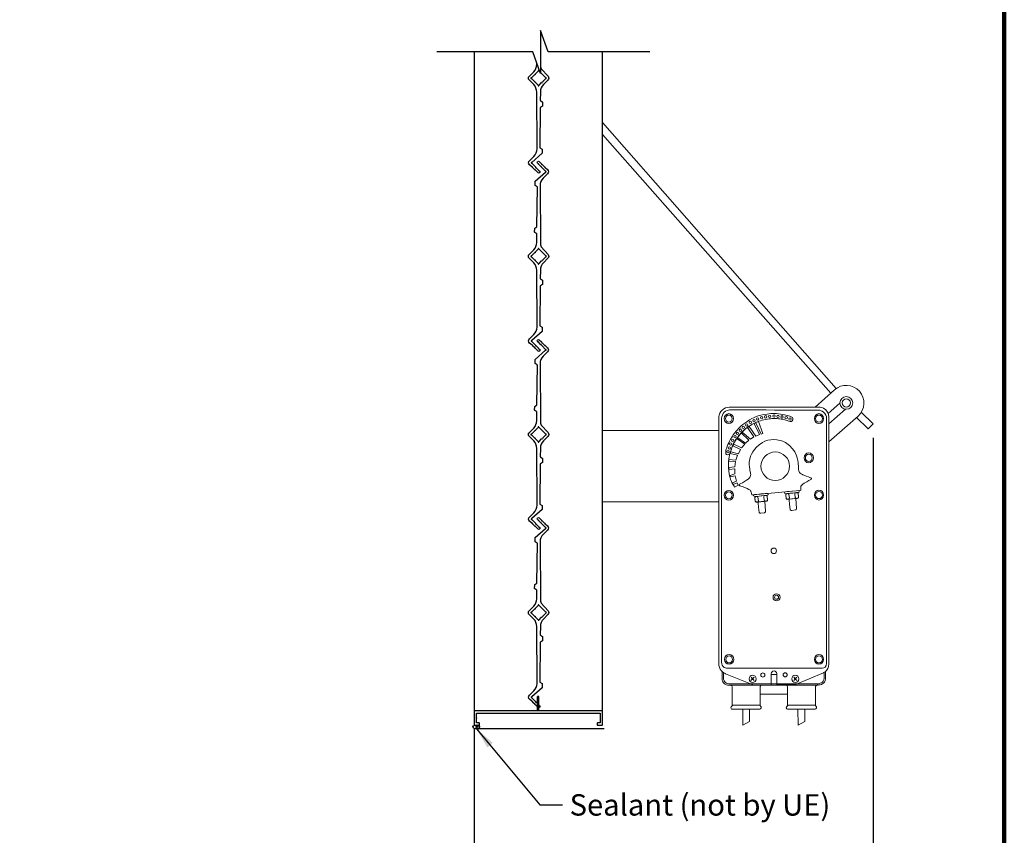
# Model space of a CAD drawing. Units: inches. Extents: x 248 to 446, y -93 to 182.
# Drawn here: x 352 to 387, y 119 to 148 of the extents above; entities that cross this region are included whole.
import ezdxf

# ---------------------------------------------------------------- set-up
doc = ezdxf.new("R2010")
doc.units = ezdxf.units.IN
doc.header["$MEASUREMENT"] = 0
for name, color, linetype in [('Dimensions', 1, 'Continuous'), ('OBJECT', 3, 'Continuous'), ('Wall', 6, 'Continuous')]:
    doc.layers.add(name, color=color, linetype=linetype)
doc.layers.add('Flange', color=3, linetype='Continuous', lineweight=25)
doc.styles.get("Standard").update_dxf_attribs({"font": 'arial.ttf', "height": 0.75})
doc.dimstyles.get("Standard").update_dxf_attribs({"dimtxt": 0.18, "dimasz": 0.75, "dimexe": 0.18, "dimexo": 0.5, "dimgap": 0.25, "dimtad": 0, "dimtih": 1, "dimtoh": 1, "dimdec": 4, "dimzin": 0, "dimdsep": 46, "dimlunit": 5, "dimtxsty": 'Standard', "dimcen": 0.75, "dimadec": 3, "dimazin": 0, "dimtfac": 0.75, "dimtdec": 4, "dimtofl": 0, "dimtmove": 0, "dimatfit": 3, "dimfxl": 0.18, "dimtolj": 1, "dimtzin": 0, "dimarcsym": 0})

# ---------------------------------------------------------------- blocks, each defined once
blk = doc.blocks.new('*D23')
at = {"layer": 'Defpoints', "color": 0, "transparency": 16777216}
for p in [(382.016, 133.452), (368.016, 122.893), (382.016, 116.786)]:
    blk.add_point(p, dxfattribs=at)
at = {"layer": 'Dimensions', "color": 0, "lineweight": -2, "transparency": 16777216}
for p, q in [((382.016, 132.952), (382.016, 116.606)), ((368.016, 122.393), (368.016, 116.606)), ((368.766, 116.786), (369.168, 116.786)), ((381.266, 116.786), (380.863, 116.786))]:
    blk.add_line(p, q, dxfattribs=at)
at = {"layer": 'Dimensions', "color": 0, "transparency": 16777216}
for points in [[(368.766, 116.911), (368.766, 116.661), (368.016, 116.786)], [(381.266, 116.911), (381.266, 116.661), (382.016, 116.786)]]:
    blk.add_solid(points, dxfattribs=at)
at = {"layer": 'Dimensions', "color": 0, "transparency": 16777216, "insert": (375.016, 116.786), "char_height": 0.75, "attachment_point": 5}
blk.add_mtext('\\A1;Approx. 14" [355.60mm]', dxfattribs=at)

msp = doc.modelspace()

# ---------------------------------------------------------------- linework, layer by layer
for p, q in [((368.01577, 146.49266), (368.01577, 123.36055)), ((372.51577, 123.36055), (372.51577, 146.49266)), ((381.84409, 133.2724), (382.01564, 133.45192)), ((370.23575, 123.37655), (370.23575, 123.87655)), ((370.28355, 123.87655), (370.23575, 123.87655)), ((370.28355, 123.37655), (370.28355, 123.87655))]:
    msp.add_line(p, q)
at = {"lineweight": 15}
for p, q in [((380.72022, 134.68984), (372.51577, 144.02036)), ((380.5254, 134.52266), (372.51577, 143.59527)), ((379.97913, 134.03608), (380.65994, 134.6425)), ((380.43173, 133.8051), (380.84759, 134.17553)), ((381.04006, 133.95946), (380.46201, 133.44456)), ((381.48231, 133.71927), (380.46207, 132.8105)), ((382.01564, 133.45192), (381.59547, 133.85344)), ((381.84409, 133.2724), (381.42582, 133.66896)), ((376.60103, 133.21095), (372.51577, 133.21095)), ((372.51577, 130.71095), (376.59905, 130.71095)), ((377.83519, 124.55917), (377.72752, 124.4464)), ((377.72878, 124.56039), (377.83389, 124.44525)), ((378.62477, 124.65626), (378.44268, 124.65626)), ((379.33483, 124.55917), (379.2272, 124.4464)), ((379.22846, 124.56039), (379.3336, 124.44525)), ((379.00545, 123.9582), (378.05456, 123.9582)), ((377.68082, 123.4343), (377.43695, 123.4343)), ((377.43695, 123.4343), (377.4389, 122.87655)), ((377.67882, 123.00048), (377.68082, 123.4343)), ((379.62019, 123.43703), (379.37632, 123.43703)), ((379.37632, 123.43703), (379.37831, 122.87927)), ((379.61819, 123.0032), (379.62019, 123.43703)), ((377.4389, 122.87655), (377.67882, 123.00048)), ((379.37831, 122.87927), (379.61819, 123.0032))]:
    msp.add_line(p, q, dxfattribs=at)
at = {"lineweight": 100}
msp.add_lwpolyline([(247.66594, 102.38431), (386.61436, 102.38431), (386.61436, 182.30235), (247.66594, 182.30235)], close=True, dxfattribs=at)
msp.add_lwpolyline([(374.17567, 146.49266), (370.60814, 146.49266), (370.34019, 147.24266), (370.34019, 146.49266), (370.34019, 145.74266), (370.07224, 146.49266), (366.70585, 146.49266)])
msp.add_lwpolyline([(372.43577, 123.28055), (372.43577, 122.97255, -0.41421356), (372.41977, 122.95655), (372.34377, 122.95655, 0.41421356), (372.32777, 122.94055), (372.32777, 122.89255, 0.41421356), (372.34377, 122.87655), (372.49977, 122.87655, 0.41421356), (372.51577, 122.89255), (372.51577, 123.36055, 0.41421356), (372.49977, 123.37655), (368.03177, 123.37655, 0.41421356), (368.01577, 123.36055), (368.01577, 122.89255, 0.41421356), (368.03177, 122.87655), (368.18777, 122.87655, 0.41421356), (368.20377, 122.89255), (368.20377, 122.94055, 0.41421356), (368.18777, 122.95655), (368.11177, 122.95655, -0.41421356), (368.09577, 122.97255), (368.09577, 123.10605, -0.2309607), (368.10192, 123.11867, 0.48795004), (368.10192, 123.13443, -0.2309607), (368.09577, 123.14704), (368.09577, 123.28055, -0.41421356), (368.11177, 123.29655), (372.41977, 123.29655, -0.41421356)], format="xyb", close=True)
at = {"lineweight": 15}
for centre, radius in [((381.07112, 134.18089), 0.2236), ((381.07112, 134.18089), 0.14468), ((378.96182, 133.66141), 0.04235), ((379.09947, 133.61508), 0.04236), ((378.5789, 131.96095), 0.5), ((378.52761, 128.9918), 0.09636), ((378.6247, 127.36202), 0.12435), ((378.6247, 127.36202), 0.07105), ((378.1434, 124.63666), 0.07224), ((378.92581, 124.64122), 0.07224), ((377.78281, 124.50016), 0.02454), ((379.28046, 124.50138), 0.02454)]:
    msp.add_circle(centre, radius, dxfattribs=at)
msp.add_arc((381.07112, 134.18089), 0.61819, 311.692963, 131.692963, dxfattribs=at)
for centre, major_axis, ratio in [((376.95059, 133.63196), (0, -0.17236), 0.94772), ((376.95059, 133.63195), (0, -0.12503), 0.947635), ((378.10015, 133.66145), (0, -0.04235), 0.968764), ((378.23918, 133.69322), (0, -0.04235), 0.96967), ((378.38742, 133.71174), (0, -0.04235), 0.968764), ((378.53562, 133.721), (0, -0.04235), 0.96967), ((378.67458, 133.70907), (0, -0.04235), 0.96967), ((378.81757, 133.69185), (0, -0.04235), 0.96967), ((380.11337, 133.63196), (0, -0.17236), 0.948165), ((380.11337, 133.63195), (0, -0.12503), 0.948248), ((377.46218, 133.32129), (0, -0.04236), 0.968545), ((377.57867, 133.40998), (0, -0.04236), 0.968545), ((377.70045, 133.496), (0, -0.04236), 0.968545), ((377.83013, 133.55821), (0, -0.04235), 0.968764), ((377.9585, 133.61777), (0, -0.04235), 0.968764), ((377.16835, 132.99699), (0, -0.04236), 0.96945), ((377.25439, 133.11347), (0, -0.04235), 0.96967), ((377.35497, 133.22466), (0, -0.04236), 0.968545), ((376.96715, 132.60123), (0, -0.04235), 0.96967), ((377.02007, 132.7442), (0, -0.04235), 0.968764), ((377.08894, 132.87125), (0, -0.04235), 0.968764), ((376.92475, 132.47021), (0, -0.04235), 0.968764), ((379.75317, 132.25519), (0, -0.17236), 0.947942), ((379.75317, 132.25519), (0, -0.12504), 0.947869), ((376.95059, 130.94079), (0, -0.17236), 0.94772), ((376.95059, 130.94079), (0, -0.12504), 0.947562), ((380.11337, 130.94727), (0, -0.17236), 0.948165), ((380.11337, 130.94731), (0, -0.12504), 0.948175), ((376.96037, 125.18308), (0, -0.17234), 0.948048), ((376.96037, 125.1831), (0, -0.12504), 0.947869), ((380.11337, 125.18308), (0, -0.17234), 0.94827), ((380.11337, 125.1831), (0, -0.12504), 0.948175), ((377.78354, 124.49818), (0, -0.12912), 0.948181), ((379.28322, 124.49818), (0, -0.12912), 0.948478)]:
    msp.add_ellipse(centre, major_axis=major_axis, ratio=ratio, dxfattribs=at)
for points in [[(376.71673, 133.93225), (376.7808, 133.9895), (376.89622, 134.0322), (376.96117, 134.03122)], [(376.96117, 134.03122), (377.01746, 134.03038), (380.08377, 134.03697), (380.12027, 134.03605)], [(380.12027, 134.03605), (380.15908, 134.03507), (380.24259, 134.03316), (380.34758, 133.93852)], [(376.5987, 125.03766), (376.59614, 125.10737), (376.59936, 133.64603), (376.60227, 133.69939)], [(376.60227, 133.69939), (376.60319, 133.75955), (376.65572, 133.87771), (376.71673, 133.93225)], [(376.69441, 133.64116), (376.69441, 133.69162), (376.73839, 133.80449), (376.78947, 133.8556)], [(377.88289, 133.68921), (377.78918, 133.65067), (377.73434, 133.62343), (377.57974, 133.52243)], [(378.2921, 133.79243), (378.11633, 133.76488), (378.02446, 133.74743), (377.88289, 133.68921)], [(378.82815, 133.77922), (378.65207, 133.81229), (378.46948, 133.82023), (378.2921, 133.79243)], [(379.16036, 133.68656), (379.10346, 133.71701), (378.90415, 133.76494), (378.82815, 133.77922)], [(379.1974, 133.58464), (379.20534, 133.60583), (379.19994, 133.66542), (379.16036, 133.68656)], [(380.11283, 133.9283), (380.15118, 133.92526), (380.21621, 133.90403), (380.27058, 133.8576)], [(380.27058, 133.8576), (380.33278, 133.80445), (380.38155, 133.69569), (380.38201, 133.65058)], [(380.34758, 133.93852), (380.44681, 133.84909), (380.46131, 133.68516), (380.46184, 133.64991)], [(376.69315, 125.15274), (376.69261, 125.24676), (376.69395, 133.62293), (376.69441, 133.64116)], [(377.57974, 133.52243), (377.47238, 133.45228), (377.40619, 133.40067), (377.32548, 133.32124)], [(377.3996, 133.14388), (377.46448, 133.20672), (377.54653, 133.28523), (377.61686, 133.33447)], [(377.48802, 133.23355), (377.55788, 133.29373), (377.65421, 133.36612), (377.69454, 133.38807)], [(377.65888, 133.35264), (377.65888, 133.35264), (377.60685, 133.31687), (377.60685, 133.31687)], [(377.61686, 133.33447), (377.68971, 133.38552), (377.71026, 133.40038), (377.82461, 133.45889)], [(377.89631, 133.0128), (377.89631, 133.0128), (377.65888, 133.35264), (377.65888, 133.35264)], [(377.69454, 133.38807), (377.73526, 133.41022), (377.78239, 133.43524), (377.78239, 133.43524)], [(377.78239, 133.43524), (377.86218, 133.47414), (377.88159, 133.48401), (377.92461, 133.50242)], [(377.82461, 133.45889), (377.93849, 133.51714), (377.9738, 133.53008), (378.06157, 133.55817)], [(377.89953, 133.48654), (377.89953, 133.48654), (377.83764, 133.45475), (377.83764, 133.45475)], [(377.83764, 133.45475), (377.83764, 133.45475), (378.02369, 133.06801), (378.02369, 133.06801)], [(378.08243, 133.08264), (378.08243, 133.08264), (377.89953, 133.48654), (377.89953, 133.48654)], [(377.92461, 133.50242), (377.94677, 133.51189), (377.9906, 133.52987), (377.9906, 133.52987)], [(377.9906, 133.52987), (377.9906, 133.52987), (378.14018, 133.10711), (378.14018, 133.10711)], [(378.06157, 133.55817), (378.14417, 133.58464), (378.1957, 133.59816), (378.30138, 133.6111)], [(378.30138, 133.6111), (378.39149, 133.62215), (378.42975, 133.63229), (378.52899, 133.63098)], [(378.52899, 133.63098), (378.62109, 133.62976), (378.67063, 133.63098), (378.73946, 133.6217)], [(378.73946, 133.6217), (378.80376, 133.61306), (378.84828, 133.60537), (378.91151, 133.58729)], [(378.91151, 133.58729), (378.97478, 133.56921), (379.016, 133.56033), (379.05051, 133.54626)], [(379.05051, 133.54626), (379.08621, 133.53171), (379.11558, 133.52496), (379.14395, 133.52841)], [(379.14395, 133.52841), (379.17095, 133.53171), (379.18947, 133.56346), (379.1974, 133.58464)], [(380.38201, 133.65058), (380.38293, 133.65058), (380.38101, 125.22471), (380.38117, 125.17823)], [(380.46184, 133.64991), (380.46265, 133.65065), (380.46108, 125.21512), (380.46092, 125.17593)], [(377.15473, 133.12536), (377.08019, 133.02608), (377.06079, 132.99035), (377.0119, 132.90507)], [(377.15316, 132.8063), (377.18886, 132.86314), (377.25289, 132.97415), (377.30428, 133.03678)], [(377.32548, 133.32124), (377.28142, 133.27793), (377.22276, 133.21597), (377.15473, 133.12536)], [(377.22797, 132.93801), (377.28326, 133.0128), (377.36164, 133.10714), (377.3996, 133.14388)], [(377.30428, 133.03678), (377.35627, 133.1002), (377.42215, 133.17687), (377.48802, 133.23355)], [(377.41498, 133.16077), (377.41498, 133.16077), (377.38894, 133.12988), (377.38894, 133.12988)], [(377.38894, 133.12988), (377.38894, 133.12988), (377.65401, 132.87133), (377.65401, 132.87133)], [(377.71418, 132.91197), (377.71418, 132.91197), (377.41498, 133.16077), (377.41498, 133.16077)], [(377.60685, 133.31687), (377.60685, 133.31687), (377.83128, 132.98841), (377.83128, 132.98841)], [(377.83128, 132.98841), (377.83128, 132.98841), (377.71418, 132.91197), (377.71418, 132.91197)], [(378.02369, 133.06801), (378.02369, 133.06801), (377.89631, 133.0128), (377.89631, 133.0128)], [(378.14018, 133.10711), (378.14018, 133.10711), (378.08243, 133.08264), (378.08243, 133.08264)], [(376.89652, 132.66475), (376.86478, 132.58139), (376.85151, 132.53507), (376.84407, 132.48606)], [(377.0119, 132.90507), (376.95979, 132.81416), (376.92804, 132.74774), (376.89652, 132.66475)], [(377.03295, 132.5422), (377.05228, 132.60459), (377.13073, 132.77056), (377.15316, 132.8063)], [(377.12444, 132.73269), (377.12444, 132.73269), (377.09622, 132.6729), (377.09622, 132.6729)], [(377.09622, 132.6729), (377.09622, 132.6729), (377.36287, 132.55255), (377.36287, 132.55255)], [(377.3922, 132.6014), (377.3922, 132.6014), (377.12444, 132.73269), (377.12444, 132.73269)], [(377.26923, 132.96132), (377.26923, 132.96132), (377.23875, 132.92323), (377.23875, 132.92323)], [(377.23875, 132.92323), (377.23875, 132.92323), (377.50604, 132.73475), (377.50604, 132.73475)], [(377.54017, 132.77215), (377.54017, 132.77215), (377.26923, 132.96132), (377.26923, 132.96132)], [(377.50604, 132.73475), (377.50604, 132.73475), (377.3922, 132.6014), (377.3922, 132.6014)], [(377.65401, 132.87133), (377.65401, 132.87133), (377.54017, 132.77215), (377.54017, 132.77215)], [(378.12645, 132.79337), (377.80595, 132.59377), (377.69922, 132.3004), (377.68396, 132.21873)], [(379.38732, 132.0369), (379.38406, 132.15017), (379.34936, 132.52451), (378.93935, 132.78862)], [(376.84407, 132.48606), (376.83709, 132.43982), (376.83947, 132.39427), (376.86662, 132.37617)], [(376.86662, 132.37617), (376.89369, 132.35811), (376.93034, 132.35228), (376.95527, 132.36693)], [(376.94173, 132.15067), (376.9466, 132.22218), (376.95473, 132.25002), (376.96286, 132.29553)], [(376.95527, 132.36693), (376.98403, 132.3838), (376.99384, 132.4172), (377.02099, 132.49853)], [(376.96286, 132.29553), (376.97291, 132.35171), (376.98226, 132.37563), (376.99488, 132.42027)], [(376.99488, 132.42027), (377.00511, 132.45662), (377.01478, 132.4835), (377.03295, 132.5422)], [(377.01489, 132.46639), (377.01489, 132.46639), (376.99538, 132.40623), (376.99538, 132.40623)], [(376.99538, 132.40623), (376.99538, 132.40623), (377.25554, 132.35401), (377.25554, 132.35401)], [(377.2848, 132.39971), (377.2848, 132.39971), (377.01489, 132.46639), (377.01489, 132.46639)], [(377.25554, 132.35401), (377.25554, 132.35401), (377.20029, 132.17839), (377.20029, 132.17839)], [(377.36287, 132.55255), (377.36287, 132.55255), (377.2848, 132.39971), (377.2848, 132.39971)], [(376.93686, 132.00124), (376.93541, 132.05235), (376.93805, 132.09691), (376.94173, 132.15067)], [(376.94154, 131.87156), (376.93732, 131.91497), (376.93847, 131.94426), (376.93686, 132.00124)], [(376.95634, 132.19131), (376.95634, 132.19131), (376.95151, 132.13276), (376.95151, 132.13276)], [(376.95151, 132.13276), (376.95151, 132.13276), (377.18238, 132.12471), (377.18238, 132.12471)], [(377.20029, 132.17839), (377.20029, 132.17839), (376.95634, 132.19131), (376.95634, 132.19131)], [(377.18238, 132.12471), (377.18238, 132.12471), (377.16125, 131.9377), (377.16125, 131.9377)], [(377.68396, 132.21873), (377.67196, 132.15439), (377.66057, 132.05546), (377.66548, 131.99656)], [(377.66548, 131.99656), (377.67035, 131.93767), (377.67836, 131.90358), (377.6927, 131.82125)], [(379.3938, 131.84085), (379.38951, 131.90944), (379.38997, 131.94357), (379.38732, 132.0369)], [(376.95795, 131.72478), (376.94745, 131.78947), (376.9466, 131.81903), (376.94154, 131.87156)], [(377.16125, 131.9377), (377.16125, 131.9377), (376.95312, 131.91815), (376.95312, 131.91815)], [(376.95312, 131.91815), (376.95312, 131.91815), (376.95795, 131.84829), (376.95795, 131.84829)], [(376.95795, 131.84829), (376.95795, 131.84829), (377.15799, 131.87267), (377.15799, 131.87267)], [(376.98564, 131.58329), (376.97429, 131.62554), (376.96938, 131.65484), (376.95795, 131.72478)], [(377.16616, 131.69054), (377.16616, 131.69054), (376.99376, 131.64012), (376.99376, 131.64012)], [(376.99376, 131.64012), (376.99376, 131.64012), (377.0035, 131.58478), (377.0035, 131.58478)], [(377.0035, 131.58478), (377.0035, 131.58478), (377.1759, 131.62382), (377.1759, 131.62382)], [(377.15799, 131.87267), (377.15799, 131.87267), (377.16616, 131.69054), (377.16616, 131.69054)], [(377.1759, 131.62382), (377.1759, 131.62382), (377.22352, 131.43716), (377.22352, 131.43716)], [(379.457, 131.71669), (379.42759, 131.74065), (379.3971, 131.78858), (379.3938, 131.84085)], [(379.55178, 131.65461), (379.52295, 131.66734), (379.50109, 131.6808), (379.457, 131.71669)], [(379.78921, 131.56749), (379.75976, 131.5762), (379.55178, 131.65461), (379.55178, 131.65461)], [(377.02306, 131.46772), (377.00772, 131.50733), (377.00067, 131.52723), (376.98564, 131.58329)], [(377.09292, 131.32301), (377.07007, 131.36112), (377.04308, 131.41599), (377.02306, 131.46772)], [(377.22352, 131.43716), (377.22352, 131.43716), (377.07996, 131.37834), (377.07996, 131.37834)], [(377.07996, 131.37834), (377.07996, 131.37834), (377.10596, 131.32301), (377.10596, 131.32301)], [(377.15489, 131.22377), (377.15489, 131.22377), (377.11578, 131.28493), (377.09292, 131.32301)], [(377.10596, 131.32301), (377.10596, 131.32301), (377.24638, 131.37619), (377.24638, 131.37619)], [(377.27682, 131.29237), (377.27682, 131.29237), (377.15489, 131.22377), (377.15489, 131.22377)], [(377.24638, 131.37619), (377.24638, 131.37619), (377.27682, 131.29237), (377.27682, 131.29237)], [(377.37253, 131.34962), (377.3417, 131.33482), (377.31041, 131.31806), (377.31041, 131.30142)], [(377.31041, 131.30142), (377.31049, 131.28179), (377.34684, 131.26415), (377.37138, 131.25924)], [(377.37138, 131.25924), (377.396, 131.25433), (377.61755, 131.1732), (377.65459, 131.14923)], [(377.62299, 131.50649), (377.57882, 131.47704), (377.42912, 131.37688), (377.37253, 131.34962)], [(377.69485, 131.58816), (377.68289, 131.56638), (377.67345, 131.54008), (377.62299, 131.50649)], [(377.65459, 131.14923), (377.68956, 131.12661), (377.70804, 131.10832), (377.71556, 131.10023)], [(377.71556, 131.10023), (377.72303, 131.09222), (377.73189, 131.08064), (377.73956, 131.05448)], [(377.73956, 131.05448), (377.73956, 131.05448), (377.74753, 130.96472), (377.75271, 130.96092)], [(377.75271, 130.96092), (377.75789, 130.95709), (377.80229, 130.96185), (377.80229, 130.96185)], [(377.80229, 130.96185), (377.80229, 130.96185), (379.4369, 131.1107), (379.4369, 131.1107)], [(377.82016, 130.92496), (377.81648, 130.94329), (377.82629, 130.9653), (377.84823, 130.96652)], [(377.8605, 130.89566), (377.84094, 130.89321), (377.823, 130.91092), (377.82016, 130.92496)], [(377.84823, 130.96652), (377.87024, 130.96771), (378.27956, 131.00682), (378.29543, 131.00805)], [(378.31012, 130.94206), (378.29543, 130.93964), (377.87998, 130.89808), (377.8605, 130.89566)], [(377.9118, 130.90172), (378.04305, 130.91675), (378.19536, 130.93002), (378.25023, 130.93351)], [(378.17661, 130.87967), (378.17661, 130.87967), (378.17415, 130.90287), (378.18635, 130.91637)], [(378.18635, 130.91637), (378.19651, 130.92753), (378.23769, 130.93466), (378.23769, 130.93466)], [(378.23769, 130.93466), (378.23769, 130.93466), (378.26944, 130.92856), (378.27922, 130.92243)], [(378.25023, 130.93351), (378.26, 130.93477), (378.27668, 130.92987), (378.2832, 130.92496)], [(378.27922, 130.92243), (378.28899, 130.91637), (378.29386, 130.87967), (378.29386, 130.87967)], [(378.2832, 130.92496), (378.29302, 130.9176), (378.29302, 130.9054), (378.29543, 130.89444)], [(378.29543, 131.00805), (378.31131, 131.00932), (378.33205, 130.99705), (378.33328, 130.97749)], [(378.33328, 130.97749), (378.33455, 130.95797), (378.32477, 130.94451), (378.31012, 130.94206)], [(378.9066, 131.02373), (378.90292, 131.04206), (378.91274, 131.06407), (378.93475, 131.06526)], [(378.94694, 130.9944), (378.92742, 130.99198), (378.90944, 131.0097), (378.9066, 131.02373)], [(378.93475, 131.06526), (378.95668, 131.06649), (379.36604, 131.1056), (379.38192, 131.10686)], [(379.39656, 131.04083), (379.38192, 131.03838), (378.9665, 130.99689), (378.94694, 130.9944)], [(378.94939, 130.94309), (378.94939, 130.94309), (378.94939, 130.96875), (378.95549, 130.97852)], [(378.96404, 130.83071), (378.96404, 130.83071), (378.94939, 130.94309), (378.94939, 130.94309)], [(378.95024, 130.94919), (378.95024, 130.94919), (378.9502, 130.97243), (378.95875, 130.98462)], [(378.9612, 130.84167), (378.9612, 130.84167), (378.95024, 130.94919), (378.95024, 130.94919)], [(378.95549, 130.97852), (378.95898, 130.98408), (378.97505, 130.99689), (378.99825, 131.00053)], [(378.95875, 130.98462), (378.96745, 130.99697), (379.00193, 130.99927), (379.00193, 130.99927)], [(378.99825, 131.00053), (379.12954, 131.01553), (379.28184, 131.02879), (379.33671, 131.03232)], [(379.00193, 130.99927), (379.00193, 130.99927), (379.03206, 131.0005), (379.04188, 130.9944)], [(379.04188, 130.9944), (379.05162, 130.9883), (379.06021, 130.96875), (379.06021, 130.96875)], [(379.06021, 130.96875), (379.06021, 130.96875), (379.07486, 130.849), (379.07486, 130.849)], [(379.26704, 130.97852), (379.26704, 130.97852), (379.26458, 131.00176), (379.27685, 131.01518)], [(379.27685, 130.87833), (379.27685, 130.87833), (379.26704, 130.97852), (379.26704, 130.97852)], [(379.27685, 131.01518), (379.28698, 131.02638), (379.32816, 131.03351), (379.32816, 131.03351)], [(379.32816, 131.03351), (379.32816, 131.03351), (379.35991, 131.02741), (379.36972, 131.02128)], [(379.33671, 131.03232), (379.34649, 131.03351), (379.36313, 131.02864), (379.36972, 131.02373)], [(379.36972, 131.02373), (379.37946, 131.01641), (379.37946, 131.00418), (379.38192, 130.99321)], [(379.36972, 131.02128), (379.37946, 131.01514), (379.38437, 130.97852), (379.38437, 130.97852)], [(379.38192, 131.10686), (379.39779, 131.10805), (379.41857, 131.09582), (379.4198, 131.07626)], [(379.38192, 130.99321), (379.38683, 130.9602), (379.39296, 130.91499), (379.39411, 130.87469)], [(379.38437, 130.97852), (379.38437, 130.97852), (379.39411, 130.88811), (379.39411, 130.88811)], [(379.4198, 131.07626), (379.42103, 131.05675), (379.41125, 131.04329), (379.39656, 131.04083)], [(379.4369, 131.1107), (379.4369, 131.1107), (379.46213, 131.10878), (379.47153, 131.12005)], [(379.4744, 131.16449), (379.4744, 131.16449), (379.46681, 131.20479), (379.47226, 131.23746)], [(379.47153, 131.12005), (379.48077, 131.13113), (379.4744, 131.16449), (379.4744, 131.16449)], [(377.86291, 130.84436), (377.86291, 130.84436), (377.86291, 130.86997), (377.86901, 130.87979)], [(377.8776, 130.73193), (377.8776, 130.73193), (377.86291, 130.84436), (377.86291, 130.84436)], [(377.86372, 130.85042), (377.86372, 130.85042), (377.86372, 130.87365), (377.87231, 130.88585)], [(377.87476, 130.7429), (377.87476, 130.7429), (377.86372, 130.85042), (377.86372, 130.85042)], [(377.86901, 130.87979), (377.87246, 130.88535), (377.88856, 130.89808), (377.9118, 130.90172)], [(377.87231, 130.88585), (377.88097, 130.89823), (377.91548, 130.90053), (377.91548, 130.90053)], [(377.89432, 130.71234), (377.88189, 130.72062), (377.87476, 130.7429), (377.87476, 130.7429)], [(377.89593, 130.7026), (377.88373, 130.7087), (377.8776, 130.73193), (377.8776, 130.73193)], [(377.93703, 130.70383), (377.93703, 130.70383), (377.90528, 130.70502), (377.89432, 130.71234)], [(377.93258, 130.70015), (377.91548, 130.69769), (377.90666, 130.69719), (377.89593, 130.7026)], [(377.91548, 130.90053), (377.91548, 130.90053), (377.94562, 130.90172), (377.95536, 130.89566)], [(378.26, 130.73439), (378.18788, 130.7258), (377.9411, 130.70133), (377.93258, 130.70015)], [(377.97369, 130.71602), (377.96211, 130.70824), (377.93703, 130.70383), (377.93703, 130.70383)], [(377.95536, 130.89566), (377.96518, 130.88953), (377.97369, 130.86997), (377.97369, 130.86997)], [(377.97369, 130.86997), (377.97369, 130.86997), (377.98834, 130.75026), (377.98834, 130.75026)], [(377.98834, 130.75026), (377.98834, 130.75026), (377.98473, 130.72334), (377.97369, 130.71602)], [(377.98021, 130.70747), (377.98021, 130.70747), (378.20866, 130.73071), (378.20866, 130.73071)], [(378.01441, 130.35317), (378.01088, 130.37744), (377.98021, 130.70747), (377.98021, 130.70747)], [(378.18635, 130.77952), (378.18635, 130.77952), (378.17661, 130.87967), (378.17661, 130.87967)], [(378.20836, 130.74282), (378.19493, 130.74773), (378.18635, 130.77952), (378.18635, 130.77952)], [(378.20866, 130.73071), (378.20866, 130.73071), (378.24045, 130.38369), (378.24045, 130.38369)], [(378.29785, 130.74781), (378.29057, 130.74045), (378.26978, 130.73558), (378.26, 130.73439)], [(378.30368, 130.78926), (378.30368, 130.78926), (378.30122, 130.75628), (378.29026, 130.74896)], [(378.29386, 130.87967), (378.29386, 130.87967), (378.30368, 130.78926), (378.30368, 130.78926)], [(378.29543, 130.89444), (378.3003, 130.86142), (378.30644, 130.81621), (378.30767, 130.77588)], [(378.30767, 130.77588), (378.31012, 130.76736), (378.30368, 130.75356), (378.29785, 130.74781)], [(378.98076, 130.81111), (378.96838, 130.81936), (378.9612, 130.84167), (378.9612, 130.84167)], [(378.98237, 130.80137), (378.97018, 130.80747), (378.96404, 130.83071), (378.96404, 130.83071)], [(379.02355, 130.80256), (379.02355, 130.80256), (378.99173, 130.80379), (378.98076, 130.81111)], [(379.01903, 130.79888), (379.00193, 130.79651), (378.99311, 130.79597), (378.98237, 130.80137)], [(379.34649, 130.83312), (379.2744, 130.82457), (379.02762, 130.80015), (379.01903, 130.79888)], [(379.06021, 130.81476), (379.04863, 130.80705), (379.02355, 130.80256), (379.02355, 130.80256)], [(379.07486, 130.849), (379.07486, 130.849), (379.07118, 130.82212), (379.06021, 130.81476)], [(379.06665, 130.80624), (379.06665, 130.80624), (379.29511, 130.82948), (379.29511, 130.82948)], [(379.10089, 130.45191), (379.0974, 130.47625), (379.06665, 130.80624), (379.06665, 130.80624)], [(379.29886, 130.84167), (379.2854, 130.84658), (379.27685, 130.87833), (379.27685, 130.87833)], [(379.29511, 130.82948), (379.29511, 130.82948), (379.32693, 130.48247), (379.32693, 130.48247)], [(379.38437, 130.84658), (379.37709, 130.83926), (379.35626, 130.83435), (379.34649, 130.83312)], [(379.39411, 130.88811), (379.39411, 130.88811), (379.39169, 130.85513), (379.38069, 130.84781)], [(379.39411, 130.87469), (379.39656, 130.86614), (379.39012, 130.85237), (379.38437, 130.84658)], [(378.03274, 130.31774), (378.02051, 130.32506), (378.01564, 130.34458), (378.01441, 130.35317)], [(378.0694, 130.3116), (378.0694, 130.3116), (378.04616, 130.30969), (378.03274, 130.31774)], [(378.20383, 130.32871), (378.20383, 130.32871), (378.0694, 130.3116), (378.0694, 130.3116)], [(378.22944, 130.34581), (378.21848, 130.33361), (378.20383, 130.32871), (378.20383, 130.32871)], [(378.24045, 130.38369), (378.24045, 130.37027), (378.23765, 130.35486), (378.22944, 130.34581)], [(379.11918, 130.41648), (379.10699, 130.42384), (379.10216, 130.44336), (379.10089, 130.45191)], [(379.15588, 130.41038), (379.15588, 130.41038), (379.13264, 130.40842), (379.11918, 130.41648)], [(379.29027, 130.42748), (379.29027, 130.42748), (379.15588, 130.41038), (379.15588, 130.41038)], [(379.31597, 130.44458), (379.30492, 130.43235), (379.29027, 130.42748), (379.29027, 130.42748)], [(379.32693, 130.48247), (379.32693, 130.46905), (379.32417, 130.45367), (379.31597, 130.44458)], [(376.75059, 124.9318), (376.70043, 124.99648), (376.69368, 125.05875), (376.69315, 125.15274)], [(380.38117, 125.17823), (380.38132, 125.12731), (380.39459, 124.95714), (380.3294, 124.91078)], [(380.46092, 125.17593), (380.46069, 125.13678), (380.46414, 124.93901), (380.42285, 124.86328)], [(376.71891, 124.45794), (376.71631, 124.51825), (376.71799, 124.66262), (376.71945, 124.7533)], [(376.90412, 124.87765), (376.86869, 124.87919), (376.79253, 124.87765), (376.75059, 124.9318)], [(376.76462, 124.48332), (376.76232, 124.53233), (376.76355, 124.64406), (376.76485, 124.72405)], [(380.12948, 124.87321), (380.09765, 124.87355), (376.93962, 124.87608), (376.90412, 124.87765)], [(378.63167, 124.69644), (378.63037, 124.7385), (378.58743, 124.777), (378.53581, 124.77738)], [(378.63052, 124.29651), (378.63052, 124.29651), (378.63198, 124.6859), (378.63167, 124.69644)], [(380.26797, 124.7084), (380.26797, 124.7084), (379.26942, 124.29651), (379.26942, 124.29651)], [(380.3294, 124.91078), (380.28239, 124.87735), (380.16126, 124.8729), (380.12948, 124.87321)], [(380.42285, 124.86328), (380.36813, 124.76297), (380.26797, 124.7084), (380.26797, 124.7084)], [(380.30041, 124.72401), (380.30045, 124.66293), (380.30045, 124.58662), (380.30034, 124.56078)], [(380.34612, 124.76047), (380.3462, 124.68889), (380.34623, 124.57934), (380.34604, 124.54556)], [(376.79058, 124.33397), (376.75634, 124.36423), (376.72275, 124.42113), (376.71891, 124.45794)], [(376.83452, 124.3737), (376.80112, 124.40046), (376.76845, 124.45077), (376.76462, 124.48332)], [(377.82545, 124.28374), (377.82545, 124.28374), (376.83816, 124.67876), (376.83816, 124.67876)], [(380.30034, 124.56078), (380.29988, 124.50046), (380.27472, 124.42631), (380.23189, 124.38911)], [(380.34604, 124.54556), (380.34566, 124.47734), (380.31982, 124.39348), (380.27595, 124.35138)], [(377.01631, 124.27734), (377.01631, 124.27734), (378.1406, 124.27949), (378.1406, 124.27949)], [(377.05619, 124.25521), (377.04561, 124.26787), (377.01631, 124.27734), (377.01631, 124.27734)], [(377.06693, 124.22216), (377.06693, 124.22216), (377.0667, 124.24256), (377.05619, 124.25521)], [(377.06693, 123.5746), (377.06693, 123.5746), (377.06693, 124.22216), (377.06693, 124.22216)], [(378.43804, 124.28597), (378.43804, 124.28597), (377.82545, 124.28374), (377.82545, 124.28374)], [(378.05237, 124.21748), (378.05237, 124.21748), (378.05099, 123.57422), (378.05099, 123.57422)], [(378.07032, 124.26212), (378.05329, 124.24325), (378.05237, 124.21748), (378.05237, 124.21748)], [(378.1406, 124.27949), (378.1406, 124.27949), (378.08121, 124.27423), (378.07032, 124.26212)], [(379.26942, 124.29651), (379.26942, 124.29651), (378.63052, 124.29651), (378.63052, 124.29651)], [(378.95572, 124.28006), (378.95572, 124.28006), (380.08001, 124.28221), (380.08001, 124.28221)], [(378.99556, 124.25797), (378.98505, 124.27063), (378.95572, 124.28006), (378.95572, 124.28006)], [(379.00637, 124.22488), (379.00637, 124.22488), (379.00614, 124.24532), (378.99556, 124.25797)], [(379.00637, 123.57733), (379.00637, 123.57733), (379.00637, 124.22488), (379.00637, 124.22488)], [(379.99174, 124.22024), (379.99174, 124.22024), (379.99036, 123.57698), (379.99036, 123.57698)], [(380.00969, 124.26488), (379.99266, 124.24601), (379.99174, 124.22024), (379.99174, 124.22024)], [(380.08001, 124.28221), (380.08001, 124.28221), (380.02065, 124.27699), (380.00969, 124.26488)], [(377.09308, 123.57215), (377.09308, 123.57215), (377.02283, 123.52618), (377.02513, 123.4802)], [(377.02513, 123.4802), (377.02709, 123.44028), (377.06907, 123.43622), (377.06907, 123.43622)], [(378.05099, 123.57422), (378.05099, 123.57422), (377.06693, 123.5746), (377.06693, 123.5746)], [(377.06907, 123.43622), (377.06907, 123.43622), (378.03665, 123.43821), (378.03665, 123.43821)], [(378.04064, 123.57215), (378.04064, 123.57215), (377.09308, 123.57215), (377.09308, 123.57215)], [(379.03245, 123.57491), (379.03245, 123.57491), (378.96228, 123.5289), (378.9645, 123.48292)], [(378.9645, 123.48292), (378.9665, 123.44301), (379.00852, 123.43894), (379.00852, 123.43894)], [(379.99036, 123.57698), (379.99036, 123.57698), (379.00637, 123.57733), (379.00637, 123.57733)], [(379.00852, 123.43894), (379.00852, 123.43894), (379.97606, 123.44094), (379.97606, 123.44094)], [(379.98009, 123.57491), (379.98009, 123.57491), (379.03245, 123.57491), (379.03245, 123.57491)]]:
    msp.add_open_spline(points, degree=3, dxfattribs=at)
for points, knots in [([(376.78947, 133.8556), (376.84062, 133.90672), (376.93794, 133.93613), (376.96999, 133.93613), (376.99396, 133.93613), (380.11268, 133.92924), (380.11283, 133.9283)], [10, 10, 10, 10, 11, 11, 11, 12, 12, 12, 12]), ([(377.02099, 132.49853), (377.04806, 132.57985), (377.07137, 132.65996), (377.10749, 132.73223), (377.14361, 132.80451), (377.18932, 132.88569), (377.22797, 132.93801)], [13, 13, 13, 13, 14, 14, 14, 15, 15, 15, 15]), ([(378.93935, 132.78862), (378.82117, 132.85681), (378.68014, 132.89642), (378.52876, 132.89642), (378.38083, 132.89642), (378.24286, 132.85866), (378.12645, 132.79337)], [0, 0, 0, 0, 1, 1, 1, 2, 2, 2, 2]), ([(377.6927, 131.82125), (377.70796, 131.73368), (377.71774, 131.70039), (377.71774, 131.67094), (377.71774, 131.6415), (377.71279, 131.62071), (377.69485, 131.58816)], [7, 7, 7, 7, 8, 8, 8, 9, 9, 9, 9]), ([(379.47226, 131.23746), (379.47954, 131.28133), (379.50485, 131.29624), (379.54411, 131.32569), (379.58338, 131.35514), (379.78591, 131.4706), (379.80117, 131.47819)], [1, 1, 1, 1, 2, 2, 2, 3, 3, 3, 3]), ([(379.80117, 131.47819), (379.8164, 131.48582), (379.85562, 131.49667), (379.85562, 131.52608), (379.85562, 131.55112), (379.80512, 131.56278), (379.78921, 131.56749)], [3, 3, 3, 3, 4, 4, 4, 5, 5, 5, 5]), ([(378.29026, 130.74896), (378.27864, 130.74121), (378.2523, 130.73431), (378.24379, 130.73431), (378.23527, 130.73431), (378.22078, 130.73834), (378.20836, 130.74282)], [4, 4, 4, 4, 5, 5, 5, 6, 6, 6, 6]), ([(379.38069, 130.84781), (379.36911, 130.84003), (379.34281, 130.83312), (379.33429, 130.83312), (379.3257, 130.83312), (379.31129, 130.83715), (379.29886, 130.84167)], [4, 4, 4, 4, 5, 5, 5, 6, 6, 6, 6]), ([(376.83816, 124.67876), (376.83816, 124.67876), (376.73126, 124.72758), (376.68015, 124.79146), (376.62904, 124.85534), (376.60173, 124.95607), (376.5987, 125.03766)], [14, 14, 14, 14, 15, 15, 15, 16, 16, 16, 16]), ([(378.53581, 124.77738), (378.48363, 124.77769), (378.43804, 124.72815), (378.43804, 124.69836), (378.43804, 124.68175), (378.43804, 124.28597), (378.43804, 124.28597)], [10, 10, 10, 10, 11, 11, 11, 12, 12, 12, 12]), ([(380.27595, 124.35138), (380.2294, 124.30686), (380.18101, 124.28554), (380.10156, 124.28554), (380.02794, 124.28554), (377.00097, 124.27776), (376.94944, 124.27776), (376.8979, 124.27776), (376.82352, 124.30491), (376.79058, 124.33397)], [2, 2, 2, 2, 3, 3, 3, 4, 4, 4, 5, 5, 5, 5]), ([(380.23189, 124.38911), (380.18661, 124.34969), (380.13941, 124.3309), (380.06199, 124.3309), (379.99021, 124.3309), (377.0397, 124.32404), (376.98939, 124.32404), (376.93916, 124.32404), (376.86669, 124.34801), (376.83452, 124.3737)], [2, 2, 2, 2, 3, 3, 3, 4, 4, 4, 5, 5, 5, 5]), ([(378.03665, 123.43821), (378.03665, 123.43821), (378.08861, 123.44822), (378.08861, 123.4802), (378.08861, 123.52618), (378.04064, 123.57215), (378.04064, 123.57215)], [0, 0, 0, 0, 1, 1, 1, 2, 2, 2, 2]), ([(379.97606, 123.44094), (379.97606, 123.44094), (380.02802, 123.45094), (380.02802, 123.48292), (380.02802, 123.5289), (379.98009, 123.57491), (379.98009, 123.57491)], [0, 0, 0, 0, 1, 1, 1, 2, 2, 2, 2])]:
    msp.add_open_spline(points, degree=3, knots=knots, dxfattribs=at)
at = {"layer": 'Flange'}
msp.add_circle((368.03177, 122.81405), 0.0625, dxfattribs=at)
for centre in [(368.09427, 122.81405), (368.15677, 122.81405)]:
    msp.add_arc(centre, 0.0625, 240, 120, dxfattribs=at)
at = {"layer": 'OBJECT', "color": 7}
for points in [[(370.34019, 146.08247), (370.34041, 146.04337, 0.09403927), (370.36725, 145.90615), (370.60676, 145.6398, -0.41421356), (370.60653, 145.50686), (370.44957, 145.35046, 0.19699261), (370.33929, 145.08825), (370.3366, 144.79372, 0.24802259), (370.34089, 144.78542), (370.41171, 144.73619, -0.24802259), (370.416, 144.72789), (370.41481, 144.59804, -0.24317968), (370.41052, 144.58992), (370.3385, 144.53985, 0.24317968), (370.33421, 144.53173), (370.32152, 143.14328, 0.24802259), (370.32581, 143.13498), (370.39663, 143.08575, -0.24802259), (370.40092, 143.07745), (370.39973, 142.94687, -0.21226083), (370.39636, 142.93948), (370.03685, 142.62094, -0.22235303), (370.02888, 142.61807, 1.09406166), (370.02883, 142.59317, -0.22235303), (370.0368, 142.59027), (370.16616, 142.45851, -0.21811644), (370.16899, 142.45068, 0.45802324), (370.18778, 142.43155, -0.21811644), (370.19556, 142.42858), (370.26104, 142.36189, -0.20535272), (370.2639, 142.35454, 0.42878729), (370.28187, 142.33624, -0.20535272), (370.28916, 142.33325), (370.3151, 142.30683, -0.41095429), (370.31477, 142.26183), (370.30258, 142.24968, -0.41095429), (370.25758, 142.24951), (370.17604, 142.32952, -0.21315257), (370.17308, 142.33712, 0.44659578), (370.15434, 142.35565, -0.21315257), (370.1467, 142.35852), (370.07762, 142.42549, -0.22662364), (370.0747, 142.4336, 0.47778553), (370.05511, 142.45297, -0.22662364), (370.04697, 142.4558), (369.96242, 142.53314, -0.47620484), (369.96268, 142.67832), (370.11497, 142.83009, 0.19699261), (370.22525, 143.09229), (370.214, 145.08633, 0.19699261), (370.10463, 145.34892), (369.9522, 145.50188, -0.47620484), (369.95245, 145.64706), (370.10475, 145.79882, 0.19699261), (370.21503, 146.06103), (370.21531, 146.09219)], [(370.3222, 145.79302), (370.29155, 145.82356, -0.22813777), (370.28867, 145.83174, 1.1062303), (370.26379, 145.83197, -0.22235303), (370.26092, 145.824), (370.15597, 145.71868, 0.26794919), (370.1534, 145.70902, -0.57735027), (370.14117, 145.69675, 0.26794919), (370.13152, 145.69415), (370.02657, 145.58883, -0.22235303), (370.01861, 145.58593, 0.4297367), (370.00502, 145.57392, 0.4297367), (370.01861, 145.56191, -0.22235303), (370.02657, 145.559), (370.13152, 145.45369, 0.26794919), (370.14117, 145.45108, -0.57735027), (370.1534, 145.43881, 0.26794919), (370.15597, 145.42915), (370.26092, 145.32384, -0.22235303), (370.26379, 145.31586, 1.1062303), (370.28867, 145.31609, -0.22813777), (370.29155, 145.32427), (370.38412, 145.41652, 1), (370.39829, 145.43064), (370.41954, 145.45182, 1), (370.4337, 145.46593), (370.52627, 145.55818, -0.22813777), (370.53446, 145.56103, 0.45859837), (370.54838, 145.57392, 0.45859837), (370.53446, 145.5868, -0.22813777), (370.52627, 145.58965), (370.34019, 145.77509)], [(370.51742, 142.30912), (370.38816, 142.44077, -0.21811644), (370.38533, 142.4486, 0.45802324), (370.36654, 142.46773, -0.21811644), (370.35876, 142.4707), (370.29328, 142.53739, -0.20535272), (370.29042, 142.54474, 0.42878729), (370.27245, 142.56304, -0.20535272), (370.26516, 142.56603), (370.23922, 142.59245, -0.41095429), (370.23954, 142.63745), (370.25173, 142.6496, -0.41095429), (370.29674, 142.64977), (370.37828, 142.56976, -0.21315257), (370.38123, 142.56216, 0.44659578), (370.39998, 142.54363, -0.21315257), (370.40762, 142.54075), (370.4767, 142.47379, -0.22662364), (370.47962, 142.46568, 0.47778553), (370.4992, 142.44631, -0.22662364), (370.50735, 142.44348), (370.59189, 142.36613, -0.47620484), (370.59164, 142.22096), (370.43935, 142.06919, 0.19699261), (370.32906, 141.80699), (370.34041, 139.79337, 0.09403927), (370.36725, 139.65615), (370.60676, 139.3898, -0.41421356), (370.60653, 139.25686), (370.44957, 139.10046, 0.19699261), (370.33929, 138.83825), (370.3366, 138.54372, 0.24802259), (370.34089, 138.53542), (370.41171, 138.48619, -0.24802259), (370.416, 138.47789), (370.41481, 138.34804, -0.24317968), (370.41052, 138.33992), (370.3385, 138.28985, 0.24317968), (370.33421, 138.28173), (370.32152, 136.89328, 0.24802259), (370.32581, 136.88498), (370.39663, 136.83575, -0.24802259), (370.40092, 136.82745), (370.39973, 136.69687, -0.21226083), (370.39636, 136.68948), (370.03685, 136.37094, -0.22235303), (370.02888, 136.36807, 1.09406166), (370.02883, 136.34317, -0.22235303), (370.0368, 136.34027), (370.16616, 136.20851, -0.21811644), (370.16899, 136.20068, 0.45802324), (370.18778, 136.18155, -0.21811644), (370.19556, 136.17858), (370.26104, 136.11189, -0.20535272), (370.2639, 136.10454, 0.42878729), (370.28187, 136.08624, -0.20535272), (370.28916, 136.08325), (370.3151, 136.05683, -0.41095429), (370.31477, 136.01183), (370.30258, 135.99968, -0.41095429), (370.25758, 135.99951), (370.17604, 136.07952, -0.21315257), (370.17308, 136.08712, 0.44659578), (370.15434, 136.10565, -0.21315257), (370.1467, 136.10852), (370.07762, 136.17549, -0.22662364), (370.0747, 136.1836, 0.47778553), (370.05511, 136.20297, -0.22662364), (370.04697, 136.2058), (369.96242, 136.28314, -0.47620484), (369.96268, 136.42832), (370.11497, 136.58009, 0.19699261), (370.22525, 136.84229), (370.214, 138.83633, 0.19699261), (370.10463, 139.09892), (369.9522, 139.25188, -0.47620484), (369.95245, 139.39706), (370.10475, 139.54882, 0.19699261), (370.21503, 139.81103), (370.21772, 140.10556, 0.24802259), (370.21343, 140.11386), (370.14261, 140.16309, -0.24802259), (370.13832, 140.17139), (370.1395, 140.30124, -0.24317968), (370.1438, 140.30936), (370.21582, 140.35943, 0.24317968), (370.22011, 140.36755), (370.2328, 141.756, 0.24802259), (370.2285, 141.7643), (370.15769, 141.81353, -0.24802259), (370.15339, 141.82183), (370.15459, 141.95241, -0.21226083), (370.15795, 141.9598), (370.51747, 142.27834, -0.22235303), (370.52544, 142.28121, 1.09406166), (370.52548, 142.30611, -0.22235303), (370.51752, 142.30901)], [(370.51742, 136.05912), (370.38816, 136.19077, -0.21811644), (370.38533, 136.1986, 0.45802324), (370.36654, 136.21773, -0.21811644), (370.35876, 136.2207), (370.29328, 136.28739, -0.20535272), (370.29042, 136.29474, 0.42878729), (370.27245, 136.31304, -0.20535272), (370.26516, 136.31603), (370.23922, 136.34245, -0.41095429), (370.23954, 136.38745), (370.25173, 136.3996, -0.41095429), (370.29674, 136.39977), (370.37828, 136.31976, -0.21315257), (370.38123, 136.31216, 0.44659578), (370.39998, 136.29363, -0.21315257), (370.40762, 136.29075), (370.4767, 136.22379, -0.22662364), (370.47962, 136.21568, 0.47778553), (370.4992, 136.19631, -0.22662364), (370.50735, 136.19348), (370.59189, 136.11613, -0.47620484), (370.59164, 135.97096), (370.43935, 135.81919, 0.19699261), (370.32906, 135.55699), (370.34041, 133.54337, 0.09403927), (370.36725, 133.40615), (370.60676, 133.1398, -0.41421356), (370.60653, 133.00686), (370.44957, 132.85046, 0.19699261), (370.33929, 132.58825), (370.3366, 132.29372, 0.24802259), (370.34089, 132.28542), (370.41171, 132.23619, -0.24802259), (370.416, 132.22789), (370.41481, 132.09804, -0.24317968), (370.41052, 132.08992), (370.3385, 132.03985, 0.24317968), (370.33421, 132.03173), (370.32152, 130.64328, 0.24802259), (370.32581, 130.63498), (370.39663, 130.58575, -0.24802259), (370.40092, 130.57745), (370.39973, 130.44687, -0.21226083), (370.39636, 130.43948), (370.03685, 130.12094, -0.22235303), (370.02888, 130.11807, 1.09406166), (370.02883, 130.09317, -0.22235303), (370.0368, 130.09027), (370.16616, 129.95851, -0.21811644), (370.16899, 129.95068, 0.45802324), (370.18778, 129.93155, -0.21811644), (370.19556, 129.92858), (370.26104, 129.86189, -0.20535272), (370.2639, 129.85454, 0.42878729), (370.28187, 129.83624, -0.20535272), (370.28916, 129.83325), (370.3151, 129.80683, -0.41095429), (370.31477, 129.76183), (370.30258, 129.74968, -0.41095429), (370.25758, 129.74951), (370.17604, 129.82952, -0.21315257), (370.17308, 129.83712, 0.44659578), (370.15434, 129.85565, -0.21315257), (370.1467, 129.85852), (370.07762, 129.92549, -0.22662364), (370.0747, 129.9336, 0.47778553), (370.05511, 129.95297, -0.22662364), (370.04697, 129.9558), (369.96242, 130.03314, -0.47620484), (369.96268, 130.17832), (370.11497, 130.33009, 0.19699261), (370.22525, 130.59229), (370.214, 132.58633, 0.19699261), (370.10463, 132.84892), (369.9522, 133.00188, -0.47620484), (369.95245, 133.14706), (370.10475, 133.29882, 0.19699261), (370.21503, 133.56103), (370.21772, 133.85556, 0.24802259), (370.21343, 133.86386), (370.14261, 133.91309, -0.24802259), (370.13832, 133.92139), (370.1395, 134.05124, -0.24317968), (370.1438, 134.05936), (370.21582, 134.10943, 0.24317968), (370.22011, 134.11755), (370.2328, 135.506, 0.24802259), (370.2285, 135.5143), (370.15769, 135.56353, -0.24802259), (370.15339, 135.57183), (370.15459, 135.70241, -0.21226083), (370.15795, 135.7098), (370.51747, 136.02834, -0.22235303), (370.52544, 136.03121, 1.09406166), (370.52548, 136.05611, -0.22235303), (370.51752, 136.05901)], [(370.51742, 129.80912), (370.38816, 129.94077, -0.21811644), (370.38533, 129.9486, 0.45802324), (370.36654, 129.96773, -0.21811644), (370.35876, 129.9707), (370.29328, 130.03739, -0.20535272), (370.29042, 130.04474, 0.42878729), (370.27245, 130.06304, -0.20535272), (370.26516, 130.06603), (370.23922, 130.09245, -0.41095429), (370.23954, 130.13745), (370.25173, 130.1496, -0.41095429), (370.29674, 130.14977), (370.37828, 130.06976, -0.21315257), (370.38123, 130.06216, 0.44659578), (370.39998, 130.04363, -0.21315257), (370.40762, 130.04075), (370.4767, 129.97379, -0.22662364), (370.47962, 129.96568, 0.47778553), (370.4992, 129.94631, -0.22662364), (370.50735, 129.94348), (370.59189, 129.86613, -0.47620484), (370.59164, 129.72096), (370.43935, 129.56919, 0.19699261), (370.32906, 129.30699), (370.34041, 127.29337, 0.09403927), (370.36725, 127.15615), (370.60676, 126.8898, -0.41421356), (370.60653, 126.75686), (370.44957, 126.60046, 0.19699261), (370.33929, 126.33825), (370.3366, 126.04372, 0.24802259), (370.34089, 126.03542), (370.41171, 125.98619, -0.24802259), (370.416, 125.97789), (370.41481, 125.84804, -0.24317968), (370.41052, 125.83992), (370.3385, 125.78985, 0.24317968), (370.33421, 125.78173), (370.32152, 124.39328, 0.24802259), (370.32581, 124.38498), (370.39663, 124.33575, -0.24802259), (370.40092, 124.32745), (370.39973, 124.19687, -0.21226083), (370.39636, 124.18948), (370.03685, 123.87094, -0.22235303), (370.02888, 123.86807, 1.09406166), (370.02883, 123.84317, -0.22235303), (370.0368, 123.84027), (370.16616, 123.70851, -0.21811644), (370.16899, 123.70068, 0.45802324), (370.18778, 123.68155, -0.21811644), (370.19556, 123.67858), (370.26104, 123.61189, -0.20535272), (370.2639, 123.60454, 0.42878729), (370.28187, 123.58624, -0.20535272), (370.28916, 123.58325), (370.3151, 123.55683, -0.41095429), (370.31477, 123.51183), (370.30258, 123.49968, -0.41095429), (370.25758, 123.49951), (370.17604, 123.57952, -0.21315257), (370.17308, 123.58712, 0.44659578), (370.15434, 123.60565, -0.21315257), (370.1467, 123.60852), (370.07762, 123.67549, -0.22662364), (370.0747, 123.6836, 0.47778553), (370.05511, 123.70297, -0.22662364), (370.04697, 123.7058), (369.96242, 123.78314, -0.47620484), (369.96268, 123.92832), (370.11497, 124.08009, 0.19699261), (370.22525, 124.34229), (370.214, 126.33633, 0.19699261), (370.10463, 126.59892), (369.9522, 126.75188, -0.47620484), (369.95245, 126.89706), (370.10475, 127.04882, 0.19699261), (370.21503, 127.31103), (370.21772, 127.60556, 0.24802259), (370.21343, 127.61386), (370.14261, 127.66309, -0.24802259), (370.13832, 127.67139), (370.1395, 127.80124, -0.24317968), (370.1438, 127.80936), (370.21582, 127.85943, 0.24317968), (370.22011, 127.86755), (370.2328, 129.256, 0.24802259), (370.2285, 129.2643), (370.15769, 129.31353, -0.24802259), (370.15339, 129.32183), (370.15459, 129.45241, -0.21226083), (370.15795, 129.4598), (370.51747, 129.77834, -0.22235303), (370.52544, 129.78121, 1.09406166), (370.52548, 129.80611, -0.22235303), (370.51752, 129.80901)]]:
    msp.add_lwpolyline(points, format="xyb", dxfattribs=at)
for points in [[(370.41954, 139.20182, 1), (370.4337, 139.21593), (370.52627, 139.30818, -0.22813777), (370.53446, 139.31103, 0.45859837), (370.54838, 139.32392, 0.45859837), (370.53446, 139.3368, -0.22813777), (370.52627, 139.33965), (370.29155, 139.57356, -0.22813777), (370.28867, 139.58174, 1.1062303), (370.26379, 139.58197, -0.22235303), (370.26092, 139.574), (370.15597, 139.46868, 0.26794919), (370.1534, 139.45902, -0.57735027), (370.14117, 139.44675, 0.26794919), (370.13152, 139.44415), (370.02657, 139.33883, -0.22235303), (370.01861, 139.33593, 0.4297367), (370.00502, 139.32392, 0.4297367), (370.01861, 139.31191, -0.22235303), (370.02657, 139.309), (370.13152, 139.20369, 0.26794919), (370.14117, 139.20108, -0.57735027), (370.1534, 139.18881, 0.26794919), (370.15597, 139.17915), (370.26092, 139.07384, -0.22235303), (370.26379, 139.06586, 1.1062303), (370.28867, 139.06609, -0.22813777), (370.29155, 139.07427), (370.38412, 139.16652, 1), (370.39829, 139.18064)], [(370.41954, 132.95182, 1), (370.4337, 132.96593), (370.52627, 133.05818, -0.22813777), (370.53446, 133.06103, 0.45859837), (370.54838, 133.07392, 0.45859837), (370.53446, 133.0868, -0.22813777), (370.52627, 133.08965), (370.29155, 133.32356, -0.22813777), (370.28867, 133.33174, 1.1062303), (370.26379, 133.33197, -0.22235303), (370.26092, 133.324), (370.15597, 133.21868, 0.26794919), (370.1534, 133.20902, -0.57735027), (370.14117, 133.19675, 0.26794919), (370.13152, 133.19415), (370.02657, 133.08883, -0.22235303), (370.01861, 133.08593, 0.4297367), (370.00502, 133.07392, 0.4297367), (370.01861, 133.06191, -0.22235303), (370.02657, 133.059), (370.13152, 132.95369, 0.26794919), (370.14117, 132.95108, -0.57735027), (370.1534, 132.93881, 0.26794919), (370.15597, 132.92915), (370.26092, 132.82384, -0.22235303), (370.26379, 132.81586, 1.1062303), (370.28867, 132.81609, -0.22813777), (370.29155, 132.82427), (370.38412, 132.91652, 1), (370.39829, 132.93064)], [(370.41954, 126.70182, 1), (370.4337, 126.71593), (370.52627, 126.80818, -0.22813777), (370.53446, 126.81103, 0.45859837), (370.54838, 126.82392, 0.45859837), (370.53446, 126.8368, -0.22813777), (370.52627, 126.83965), (370.29155, 127.07356, -0.22813777), (370.28867, 127.08174, 1.1062303), (370.26379, 127.08197, -0.22235303), (370.26092, 127.074), (370.15597, 126.96868, 0.26794919), (370.1534, 126.95902, -0.57735027), (370.14117, 126.94675, 0.26794919), (370.13152, 126.94415), (370.02657, 126.83883, -0.22235303), (370.01861, 126.83593, 0.4297367), (370.00502, 126.82392, 0.4297367), (370.01861, 126.81191, -0.22235303), (370.02657, 126.809), (370.13152, 126.70369, 0.26794919), (370.14117, 126.70108, -0.57735027), (370.1534, 126.68881, 0.26794919), (370.15597, 126.67915), (370.26092, 126.57384, -0.22235303), (370.26379, 126.56586, 1.1062303), (370.28867, 126.56609, -0.22813777), (370.29155, 126.57427), (370.38412, 126.66652, 1), (370.39829, 126.68064)]]:
    msp.add_lwpolyline(points, format="xyb", close=True, dxfattribs=at)
at = {"layer": 'Wall'}
for p, q in [((372.57877, 122.75155), (368.01577, 122.75155)), ((368.01577, 122.75155), (368.01577, 120.51789))]:
    msp.add_line(p, q, dxfattribs=at)

# ---------------------------------------------------------------- texts
at = {"layer": 'Dimensions', "insert": (371.3651, 120.45391), "char_height": 0.75, "attachment_point": 1}
msp.add_mtext('Sealant (not by UE)', dxfattribs=at)

# ---------------------------------------------------------------- dimensions: what is measured, and where the dimension line sits
at = {"layer": 'Dimensions'}
dim = msp.add_linear_dim(base=(382.01564, 116.7861), p1=(368.01577, 122.89255), p2=(382.01564, 133.45192), text='Approx. <>', dimstyle='Standard', override={"dimpost": '"'}, dxfattribs=at)
dim.commit()
dim.dimension.update_dxf_attribs({"geometry": '*D23', "text_midpoint": (375.0157, 116.7861)})

# ---------------------------------------------------------------- leaders
at = {"layer": 'Dimensions', "annotation_type": 0, "has_hookline": 1, "hookline_direction": 0, "text_width": 9.05832}
msp.add_leader([(368.09427, 122.75155), (370.31942, 120.07891), (371.1151, 120.07891)], dimstyle='Standard', override={"dimgap": 0.25, "dimtad": 0}, dxfattribs=at)

doc.saveas('drawing.dxf')
